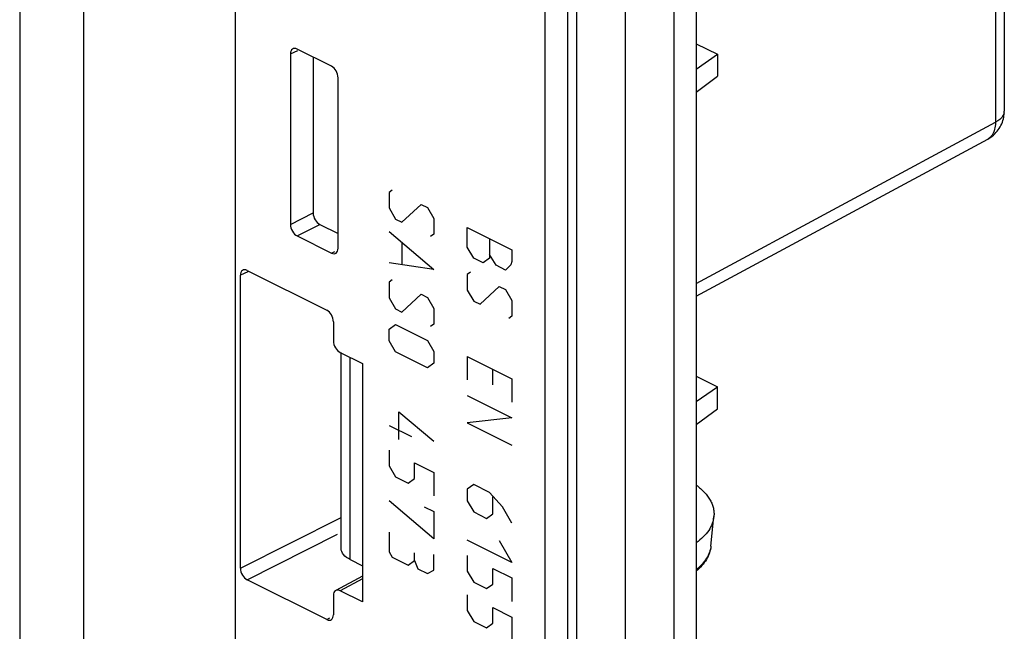
# Model space of a CAD drawing. Units: millimetres. Extents: x -35 to 34, y -75 to 75.
# Drawn here: x 3 to 34, y -44 to -25 of the extents above; entities that cross this region are included whole.
import ezdxf

# ---------------------------------------------------------------- set-up
doc = ezdxf.new("R2010")
doc.units = ezdxf.units.MM
doc.header["$LTSCALE"] = 16.335
doc.layers.get('0').update_dxf_attribs({"linetype": 'CONTINUOUS'})
for name, color, linetype in [('ASSI', 7, 'CONTINUOUS'), ('CURVE', 7, 'CONTINUOUS'), ('DRAFT', 7, 'CONTINUOUS'), ('RACCORDO', 7, 'CONTINUOUS')]:
    doc.layers.add(name, color=color, linetype=linetype)

msp = doc.modelspace()

# ---------------------------------------------------------------- linework, layer by layer
at = {"color": 7, "linetype": 'CONTINUOUS'}
for p, q in [((20.475, -66.054), (20.475, 39.601)), ((22.016, -66.825), (22.016, 38.83)), ((13.006, -41.848), (13.006, -35.64)), ((24.715, -41.772), (24.81, -40.839)), ((13.299, -42.201), (13.684, -42.394))]:
    msp.add_line(p, q, dxfattribs=at)
at = {"color": 253, "linetype": 'CONTINUOUS'}
msp.add_line((13.299, -42.201), (13.299, -35.801), dxfattribs=at)
at = {"color": 7, "linetype": 'CONTINUOUS'}
for points, knots in [([(24.251, -39.843), (24.344, -39.911), (24.51, -40.054), (24.672, -40.267), (24.756, -40.443), (24.797, -40.574), (24.816, -40.707), (24.814, -40.795), (24.81, -40.839)], [0, 0, 0, 0, 0.289598, 0.546395, 0.665011, 0.778873, 0.889842, 1, 1, 1, 1]), ([(24.81, -40.839), (24.802, -40.914), (24.764, -41.068), (24.648, -41.286), (24.474, -41.491), (24.33, -41.612), (24.251, -41.671)], [0, 0, 0, 0, 0.220016, 0.455287, 0.713764, 1, 1, 1, 1]), ([(13.299, -42.201), (13.219, -42.161), (13.081, -42.074), (13.007, -41.917), (13.006, -41.848)], [0, 0, 0, 0, 0.568036, 1, 1, 1, 1]), ([(24.715, -41.772), (24.708, -41.846), (24.675, -41.994), (24.576, -42.204), (24.434, -42.399), (24.316, -42.515), (24.252, -42.57)], [0, 0, 0, 0, 0.235723, 0.477627, 0.731182, 1, 1, 1, 1])]:
    msp.add_open_spline(points, degree=3, knots=knots, dxfattribs=at)
at = {"color": 253, "linetype": 'CONTINUOUS'}
msp.add_open_spline([(24.715, -41.772), (24.708, -41.839), (24.677, -41.975), (24.58, -42.169), (24.437, -42.355), (24.317, -42.465), (24.252, -42.519)], degree=3, knots=[0, 0, 0, 0, 0.223327, 0.460118, 0.717528, 1, 1, 1, 1], dxfattribs=at)
at = {"layer": 'ASSI', "color": 7, "linetype": 'CONTINUOUS'}
for p, q in [((24.251, 42.75), (24.251, -71.565)), ((23.544, 42.397), (23.544, -71.919)), ((20.185, -65.909), (20.185, 39.746)), ((19.465, -66.256), (19.465, 39.399)), ((9.661, -56.996), (9.661, -11.589)), ((34.003, -22.385), (34.003, -28)), ((24.251, -25.86), (24.922, -26.195)), ((12.702, -26.573), (11.616, -26.03)), ((11.404, -26.184), (11.404, -31.584)), ((12.124, -26.284), (12.124, -31.221)), ((24.251, -26.663), (24.922, -26.195)), ((24.922, -26.195), (24.922, -26.892)), ((12.914, -32.339), (12.914, -26.939)), ((24.251, -27.394), (24.922, -26.892)), ((24.251, -33.859), (33.478, -28.88)), ((12.336, -31.587), (12.914, -31.876)), ((11.616, -31.95), (12.702, -32.492)), ((9.821, -42.474), (9.821, -33.195)), ((10.033, -33.042), (12.553, -34.302)), ((12.765, -34.668), (12.765, -35.274)), ((12.977, -35.64), (13.684, -35.993)), ((13.684, -35.993), (13.684, -43.54)), ((24.251, -36.391), (24.922, -36.727)), ((24.251, -37.194), (24.922, -36.727)), ((24.922, -37.423), (24.922, -36.727)), ((24.251, -37.925), (24.922, -37.423)), ((12.553, -44.1), (10.033, -42.84)), ((13.684, -42.724), (12.84, -43.18)), ((13.684, -43.54), (12.977, -43.187)), ((12.765, -43.34), (12.765, -43.947))]:
    msp.add_line(p, q, dxfattribs=at)
at = {"layer": 'ASSI', "color": 253, "linetype": 'CONTINUOUS'}
for p, q in [((2.833, 37.532), (2.833, -58.474)), ((4.853, 37.534), (4.853, -58.487)), ((33.723, -22.99), (33.723, -28.348)), ((11.404, -26.184), (11.638, -26.076)), ((34.003, -28), (34.003, -28.001)), ((24.251, -33.458), (33.723, -28.348)), ((11.404, -31.584), (12.124, -31.221)), ((11.616, -31.95), (12.336, -31.587)), ((12.702, -32.492), (12.805, -32.437)), ((10.054, -33.088), (9.821, -33.195)), ((9.821, -42.474), (13.006, -40.869)), ((10.033, -42.84), (12.895, -41.398)), ((13.684, -42.805), (12.977, -43.187)), ((12.553, -44.1), (12.656, -44.045))]:
    msp.add_line(p, q, dxfattribs=at)
at = {"layer": 'ASSI', "color": 7, "linetype": 'CONTINUOUS'}
msp.add_arc((33.014, -28.002), 0.989, 349.1962, 0.1249, dxfattribs=at)
at = {"layer": 'ASSI', "color": 253, "linetype": 'CONTINUOUS'}
msp.add_arc((33.75, -28), 0.254, 349.6533, 359.8258, dxfattribs=at)
at = {"layer": 'ASSI', "color": 7, "linetype": 'CONTINUOUS'}
for centre, ratio, start_param, end_param in [((11.617, -26.29), 0.61219, 5.598551, 7.169043), ((12.702, -26.833), 0.612555, -2.255296, -0.684804), ((12.336, -31.327), 0.612555, 0.886296, 2.456788), ((11.617, -31.69), 0.612555, 0.886296, 2.456788), ((12.702, -32.232), 0.61219, -3.826227, -2.255735), ((10.033, -33.302), 0.61219, 5.598551, 7.169043), ((12.553, -34.562), 0.612555, -2.255296, -0.684804), ((12.977, -35.38), 0.612555, 0.886296, 2.456788), ((10.033, -42.58), 0.612555, 0.886296, 2.456788), ((12.977, -43.446), 0.61219, -0.684634, 0.885858), ((12.553, -43.84), 0.61219, -3.826227, -2.255735)]:
    msp.add_ellipse(centre, major_axis=(-0.134, 0.268), ratio=ratio, start_param=start_param, end_param=end_param, dxfattribs=at)
at = {"layer": 'ASSI', "color": 253, "linetype": 'CONTINUOUS'}
for points, knots in [([(33.999, -28.046), (33.994, -28.075), (33.944, -28.208), (33.82, -28.297), (33.723, -28.348)], [0, 0, 0, 0, 0.211346, 1, 1, 1, 1]), ([(33.723, -28.348), (33.723, -28.372), (33.721, -28.464), (33.705, -28.556), (33.683, -28.62)], [0, 0, 0, 0, 0.264443, 1, 1, 1, 1]), ([(33.683, -28.62), (33.676, -28.64), (33.648, -28.712), (33.603, -28.779), (33.562, -28.819)], [0, 0, 0, 0, 0.266519, 1, 1, 1, 1])]:
    msp.add_open_spline(points, degree=3, knots=knots, dxfattribs=at)
at = {"layer": 'ASSI', "color": 7, "linetype": 'CONTINUOUS'}
msp.add_open_spline([(33.478, -28.88), (33.607, -28.811), (33.837, -28.611), (33.958, -28.332), (33.986, -28.188)], degree=3, knots=[0, 0, 0, 0, 0.499554, 1, 1, 1, 1], dxfattribs=at)
at = {"layer": 'ASSI', "color": 253, "linetype": 'CONTINUOUS'}
msp.add_open_spline([(33.562, -28.819), (33.537, -28.843), (33.509, -28.864), (33.478, -28.88)], degree=3, dxfattribs=at)
at = {"layer": 'CURVE', "color": 7, "linetype": 'CONTINUOUS'}
msp.add_line((24.251, 42.75), (24.251, -71.565), dxfattribs=at)
at = {"layer": 'CURVE', "color": 253, "linetype": 'CONTINUOUS'}
for p, q in [((14.629, -30.496), (14.528, -30.569)), ((14.528, -30.569), (14.528, -31.064)), ((14.528, -31.064), (14.73, -31.413)), ((14.932, -31.514), (15.538, -30.951)), ((15.538, -30.951), (15.74, -31.052)), ((15.74, -31.052), (15.942, -31.4)), ((14.73, -31.413), (14.932, -31.514)), ((15.942, -31.4), (15.942, -31.895)), ((17.003, -31.683), (18.417, -32.39)), ((17.003, -32.302), (17.003, -31.683)), ((14.528, -31.807), (15.942, -33.009)), ((15.942, -31.895), (15.841, -31.968)), ((17.71, -32.037), (17.71, -32.655)), ((14.932, -32.174), (14.932, -32.833)), ((17.205, -32.65), (17.003, -32.302)), ((18.417, -32.39), (18.417, -32.761)), ((17.508, -32.802), (17.205, -32.65)), ((17.71, -32.655), (17.508, -32.802)), ((17.912, -32.88), (17.71, -32.532)), ((15.942, -33.009), (14.528, -32.796)), ((18.215, -33.032), (17.912, -32.88)), ((18.383, -32.868), (18.215, -33.032)), ((18.417, -32.761), (18.383, -32.868)), ((14.629, -33.342), (14.528, -33.415)), ((17.104, -33.095), (17.003, -33.168)), ((17.003, -33.168), (17.003, -33.663)), ((14.528, -33.415), (14.528, -33.91)), ((17.003, -33.663), (17.205, -34.011)), ((17.407, -34.112), (18.013, -33.549)), ((18.013, -33.549), (18.215, -33.65)), ((18.215, -33.65), (18.417, -33.999)), ((14.528, -33.91), (14.73, -34.258)), ((14.932, -34.359), (15.538, -33.796)), ((15.538, -33.796), (15.74, -33.897)), ((15.74, -33.897), (15.942, -34.246)), ((14.73, -34.258), (14.932, -34.359)), ((15.942, -34.246), (15.942, -34.741)), ((17.205, -34.011), (17.407, -34.112)), ((18.417, -33.999), (18.417, -34.494)), ((18.417, -34.494), (18.316, -34.567)), ((14.528, -34.9), (14.73, -34.753)), ((14.528, -35.271), (14.528, -34.9)), ((14.73, -34.753), (15.74, -35.258)), ((15.942, -34.741), (15.841, -34.814)), ((14.73, -35.619), (14.528, -35.271)), ((15.74, -35.258), (15.942, -35.607)), ((15.74, -36.124), (14.73, -35.619)), ((15.942, -35.607), (15.942, -35.978)), ((17.003, -35.766), (18.417, -36.473)), ((17.003, -35.766), (17.003, -36.508)), ((15.942, -35.978), (15.74, -36.124)), ((17.811, -36.665), (17.811, -36.17)), ((18.417, -36.473), (18.417, -37.215)), ((17.003, -37.003), (18.417, -37.71)), ((14.831, -37.525), (15.942, -38.452)), ((14.831, -38.392), (14.831, -37.525)), ((18.417, -37.71), (17.003, -37.869)), ((14.528, -37.951), (15.235, -38.305)), ((17.003, -37.869), (18.417, -38.576)), ((14.528, -38.735), (14.528, -39.23)), ((14.528, -39.23), (14.73, -39.578)), ((15.336, -39.139), (15.942, -39.442)), ((15.336, -39.634), (15.336, -39.139)), ((14.73, -39.578), (15.134, -39.78)), ((15.942, -39.442), (15.942, -40.184)), ((15.134, -39.78), (15.336, -39.634)), ((17.205, -39.826), (17.003, -39.972)), ((17.71, -40.078), (17.205, -39.826)), ((17.003, -39.972), (17.003, -40.343)), ((18.114, -40.528), (17.71, -40.078)), ((15.942, -41.545), (14.528, -40.343)), ((17.003, -40.343), (17.205, -40.692)), ((17.811, -40.748), (17.811, -40.211)), ((15.639, -40.528), (15.942, -40.679)), ((15.942, -40.679), (15.942, -41.545)), ((17.205, -40.692), (17.609, -40.894)), ((17.609, -40.894), (17.811, -40.748)), ((18.417, -41.051), (18.114, -40.528)), ((14.528, -41.333), (14.528, -41.952)), ((18.417, -42.288), (17.003, -41.581)), ((18.013, -41.591), (18.417, -42.288)), ((14.528, -41.952), (14.629, -42.126)), ((15.336, -42.232), (15.336, -41.984)), ((15.942, -42.535), (15.942, -42.04)), ((17.003, -42.076), (17.003, -42.57)), ((14.629, -42.126), (15.134, -42.378)), ((15.134, -42.378), (15.336, -42.232)), ((15.336, -42.232), (15.437, -42.489)), ((15.437, -42.489), (15.74, -42.64)), ((15.74, -42.64), (15.942, -42.535)), ((17.003, -42.57), (17.205, -42.919)), ((17.811, -42.48), (18.417, -42.783)), ((17.811, -42.974), (17.811, -42.48)), ((17.205, -42.919), (17.609, -43.121)), ((17.609, -43.121), (17.811, -42.974)), ((18.417, -42.783), (18.417, -43.525)), ((17.003, -43.313), (17.003, -43.808)), ((17.003, -43.808), (17.205, -44.156)), ((17.811, -43.717), (18.417, -44.02)), ((17.811, -44.212), (17.811, -43.717)), ((17.205, -44.156), (17.609, -44.358)), ((17.609, -44.358), (17.811, -44.212)), ((18.417, -44.02), (18.417, -44.762))]:
    msp.add_line(p, q, dxfattribs=at)
at = {"layer": 'DRAFT', "color": 7, "linetype": 'CONTINUOUS'}
for p, q in [((20.185, -65.909), (20.185, 39.746)), ((19.465, -66.256), (19.465, 39.399)), ((24.251, -25.86), (24.922, -26.195)), ((24.251, -26.663), (24.922, -26.195)), ((24.922, -26.195), (24.922, -26.892)), ((13.684, -35.993), (13.684, -43.54)), ((24.251, -36.391), (24.922, -36.727)), ((24.922, -37.423), (24.922, -36.727)), ((24.251, -37.925), (24.922, -37.423))]:
    msp.add_line(p, q, dxfattribs=at)
at = {"layer": 'RACCORDO', "color": 253, "linetype": 'CONTINUOUS'}
for p, q in [((2.833, 37.532), (2.833, -58.474)), ((4.853, 37.534), (4.853, -58.487)), ((33.723, -22.99), (33.723, -28.348)), ((11.404, -26.184), (11.638, -26.076)), ((34.003, -28), (34.003, -28.001)), ((24.251, -33.458), (33.723, -28.348)), ((11.404, -31.584), (12.124, -31.221)), ((11.616, -31.95), (12.336, -31.587)), ((12.702, -32.492), (12.805, -32.437)), ((10.054, -33.088), (9.821, -33.195)), ((9.821, -42.474), (13.006, -40.869)), ((10.033, -42.84), (12.895, -41.398)), ((13.684, -42.805), (12.977, -43.187)), ((12.553, -44.1), (12.656, -44.045))]:
    msp.add_line(p, q, dxfattribs=at)
at = {"layer": 'RACCORDO', "color": 7, "linetype": 'CONTINUOUS'}
for p, q in [((9.661, -56.996), (9.661, -11.589)), ((34.003, -22.385), (34.003, -28)), ((12.702, -26.573), (11.616, -26.03)), ((11.404, -26.184), (11.404, -31.584)), ((12.124, -26.284), (12.124, -31.221)), ((12.914, -32.339), (12.914, -26.939)), ((24.251, -27.394), (24.922, -26.892)), ((24.251, -33.859), (33.478, -28.88)), ((12.336, -31.587), (12.914, -31.876)), ((11.616, -31.95), (12.702, -32.492)), ((9.821, -42.474), (9.821, -33.195)), ((10.033, -33.042), (12.553, -34.302)), ((12.765, -34.668), (12.765, -35.274)), ((12.977, -35.64), (13.684, -35.993)), ((24.251, -37.194), (24.922, -36.727)), ((12.553, -44.1), (10.033, -42.84)), ((13.684, -42.724), (12.84, -43.18)), ((13.684, -43.54), (12.977, -43.187)), ((12.765, -43.34), (12.765, -43.947))]:
    msp.add_line(p, q, dxfattribs=at)
msp.add_arc((33.014, -28.002), 0.989, 349.1962, 0.1249, dxfattribs=at)
at = {"layer": 'RACCORDO', "color": 253, "linetype": 'CONTINUOUS'}
msp.add_arc((33.75, -28), 0.254, 349.6533, 359.8258, dxfattribs=at)
at = {"layer": 'RACCORDO', "color": 7, "linetype": 'CONTINUOUS'}
for centre, ratio, start_param, end_param in [((11.617, -26.29), 0.61219, 5.598551, 7.169043), ((12.702, -26.833), 0.612555, -2.255296, -0.684804), ((12.336, -31.327), 0.612555, 0.886296, 2.456788), ((11.617, -31.69), 0.612555, 0.886296, 2.456788), ((12.702, -32.232), 0.61219, -3.826227, -2.255735), ((10.033, -33.302), 0.61219, 5.598551, 7.169043), ((12.553, -34.562), 0.612555, -2.255296, -0.684804), ((12.977, -35.38), 0.612555, 0.886296, 2.456788), ((10.033, -42.58), 0.612555, 0.886296, 2.456788), ((12.977, -43.446), 0.61219, -0.684634, 0.885858), ((12.553, -43.84), 0.61219, -3.826227, -2.255735)]:
    msp.add_ellipse(centre, major_axis=(-0.134, 0.268), ratio=ratio, start_param=start_param, end_param=end_param, dxfattribs=at)
at = {"layer": 'RACCORDO', "color": 253, "linetype": 'CONTINUOUS'}
for points, knots in [([(33.999, -28.046), (33.994, -28.075), (33.944, -28.208), (33.82, -28.297), (33.723, -28.348)], [0, 0, 0, 0, 0.211346, 1, 1, 1, 1]), ([(33.723, -28.348), (33.723, -28.372), (33.721, -28.464), (33.705, -28.556), (33.683, -28.62)], [0, 0, 0, 0, 0.264443, 1, 1, 1, 1]), ([(33.683, -28.62), (33.676, -28.64), (33.648, -28.712), (33.603, -28.779), (33.562, -28.819)], [0, 0, 0, 0, 0.266519, 1, 1, 1, 1])]:
    msp.add_open_spline(points, degree=3, knots=knots, dxfattribs=at)
at = {"layer": 'RACCORDO', "color": 7, "linetype": 'CONTINUOUS'}
msp.add_open_spline([(33.478, -28.88), (33.607, -28.811), (33.837, -28.611), (33.958, -28.332), (33.986, -28.188)], degree=3, knots=[0, 0, 0, 0, 0.499554, 1, 1, 1, 1], dxfattribs=at)
at = {"layer": 'RACCORDO', "color": 253, "linetype": 'CONTINUOUS'}
msp.add_open_spline([(33.562, -28.819), (33.537, -28.843), (33.509, -28.864), (33.478, -28.88)], degree=3, dxfattribs=at)

doc.saveas('drawing.dxf')
